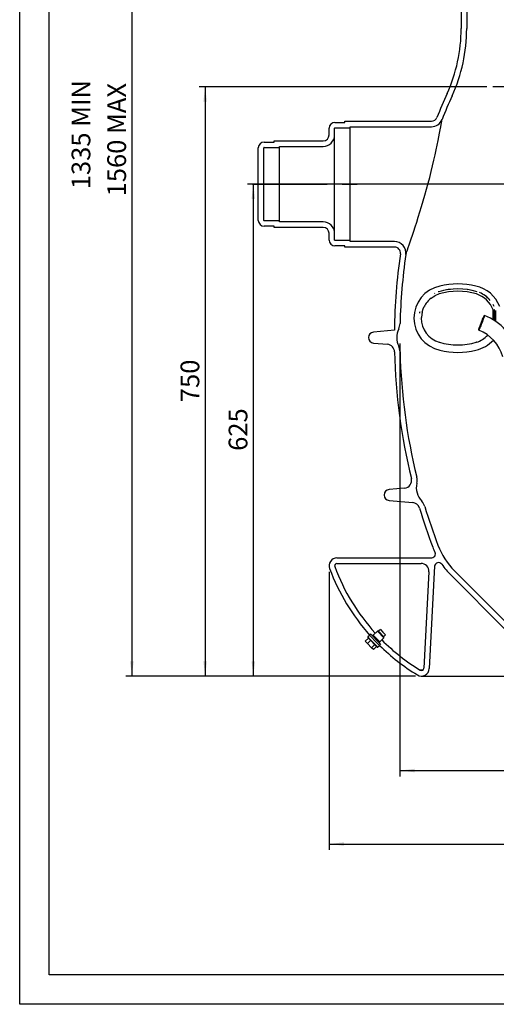
# Model space of a CAD drawing. Extents: x 2 to 417, y 3 to 295.
# Drawn here: x 2 to 83, y 3 to 169 of the extents above; entities that cross this region are included whole.
import ezdxf
from ezdxf.enums import TextEntityAlignment as Align

# ---------------------------------------------------------------- set-up
doc = ezdxf.new("R2010")
doc.units = 0
doc.header["$PDSIZE"] = -1
doc.linetypes.add('CENTERX2', pattern=[20.32, 12.7, -2.54, 2.54, -2.54])
doc.layers.get('0').update_dxf_attribs({"linetype": 'CONTINUOUS'})
doc.layers.get('DEFPOINTS').update_dxf_attribs({"linetype": 'CONTINUOUS'})
doc.styles.add('SLDTEXTSTYLE1', font='TXT', dxfattribs={"width": 0.619589})
doc.styles.add('SLDTEXTSTYLE3', font='TXT', dxfattribs={"width": 0.75})
doc.dimstyles.new('SLDDIMSTYLE0', dxfattribs={"dimtxt": 4.233333, "dimasz": 2.5, "dimexe": 1, "dimexo": 0.0625, "dimgap": 1.058333, "dimtad": 2, "dimdec": 3, "dimlfac": 7.5, "dimzin": 12, "dimtxsty": 'SLDTEXTSTYLE3', "dimsah": 1, "dimcen": 0.09, "dimclrd": 7, "dimclre": 7, "dimclrt": 7, "dimazin": 3, "dimtfac": 1, "dimtdec": 4, "dimtofl": 0, "dimtmove": 0, "dimatfit": 3, "dimtolj": 1, "dimtzin": 12})

# ---------------------------------------------------------------- blocks, each defined once
blk = doc.blocks.new('*D11')
for p, q in [((81.07, 158.05), (32.3, 158.05)), ((33.3, 158.05), (33.3, 58.22)), ((53.32, 58.22), (32.3, 58.22)), ((65.32, 58.22), (55.32, 58.22)), ((68.98, 58.22), (67.32, 58.22))]:
    blk.add_line(p, q)
for points in [[(33.3, 158.05), (33, 155.55), (33.6, 155.55)], [(33.3, 58.22), (33.6, 60.72), (33, 60.72)]]:
    blk.add_solid(points)
at = {"layer": 'DEFPOINTS'}
for p in [(82.07, 158.05), (69.98, 58.22)]:
    blk.add_point(p, dxfattribs=at)
at = {"insert": (29.13, 104.62), "char_height": 3.175, "attachment_point": 1, "rotation": 90, "style": 'SLDTEXTSTYLE3'}
blk.add_mtext('750', dxfattribs=at)
blk = doc.blocks.new('*D12')
for p, q in [((66.32, 114.56), (66.32, 41.21)), ((172.98, 114.56), (172.98, 41.21)), ((66.32, 42.21), (172.98, 42.21))]:
    blk.add_line(p, q)
for points in [[(66.32, 42.21), (68.82, 41.91), (68.82, 42.51)], [(172.98, 42.21), (170.48, 42.51), (170.48, 41.91)]]:
    blk.add_solid(points)
at = {"layer": 'DEFPOINTS'}
for p in [(66.32, 115.56), (172.98, 115.56)]:
    blk.add_point(p, dxfattribs=at)
at = {"char_height": 3.175, "attachment_point": 1, "style": 'SLDTEXTSTYLE3'}
for s, insert in [('%%c', (113.74, 46.39)), ('800', (118.53, 46.39))]:
    blk.add_mtext(s, dxfattribs=dict(at, insert=insert))
blk = doc.blocks.new('*D13')
for p, q in [((54.32, 75.89), (54.32, 28.76)), ((184.98, 75.89), (184.98, 28.76)), ((54.32, 29.76), (184.98, 29.76))]:
    blk.add_line(p, q)
for points in [[(54.32, 29.76), (56.82, 29.46), (56.82, 30.06)], [(184.98, 29.76), (182.48, 30.06), (182.48, 29.46)]]:
    blk.add_solid(points)
at = {"layer": 'DEFPOINTS'}
for p in [(54.32, 76.89), (184.98, 76.89)]:
    blk.add_point(p, dxfattribs=at)
at = {"char_height": 3.175, "attachment_point": 1, "style": 'SLDTEXTSTYLE3'}
for s, insert in [('%%c', (113.74, 33.93)), ('980', (118.53, 33.93))]:
    blk.add_mtext(s, dxfattribs=dict(at, insert=insert))
blk = doc.blocks.new('*D15')
for p, q in [((79.45, 240.89), (19.88, 240.89)), ((20.88, 240.89), (20.88, 58.22)), ((53.32, 58.22), (19.88, 58.22)), ((68.98, 58.22), (55.32, 58.22))]:
    blk.add_line(p, q)
for points in [[(20.88, 240.89), (20.58, 238.39), (21.18, 238.39)], [(20.88, 58.22), (21.18, 60.72), (20.58, 60.72)]]:
    blk.add_solid(points)
at = {"layer": 'DEFPOINTS'}
for p in [(80.45, 240.89), (69.98, 58.22)]:
    blk.add_point(p, dxfattribs=at)
at = {"char_height": 3.175, "attachment_point": 1, "rotation": 90, "style": 'SLDTEXTSTYLE3'}
for s, insert in [('1335 MIN', (10.66, 140.69)), ('1560 MAX', (16.71, 139.48))]:
    blk.add_mtext(s, dxfattribs=dict(at, insert=insert))
blk = doc.blocks.new('*D17')
for p, q in [((106.91, 141.56), (40.47, 141.56)), ((41.47, 141.56), (41.47, 58.22)), ((68.98, 58.22), (40.47, 58.22))]:
    blk.add_line(p, q)
for points in [[(41.47, 141.56), (41.17, 139.06), (41.77, 139.06)], [(41.47, 58.22), (41.77, 60.72), (41.17, 60.72)]]:
    blk.add_solid(points)
at = {"layer": 'DEFPOINTS'}
for p in [(107.91, 141.56), (69.98, 58.22)]:
    blk.add_point(p, dxfattribs=at)
at = {"insert": (37.29, 96.37), "char_height": 3.175, "attachment_point": 1, "rotation": 90, "style": 'SLDTEXTSTYLE3'}
blk.add_mtext('625', dxfattribs=at)
blk = doc.blocks.new('BLOCK1')
at = {"color": 1, "linetype": 'CONTINUOUS'}
for p, q in [((0, 0), (0, 292.7)), ((415.23, 0), (0, 0))]:
    blk.add_line(p, q, dxfattribs=at)
at = {"color": 7, "linetype": 'CONTINUOUS'}
for p, q in [((5, 5), (5, 287.7)), ((410.23, 5), (5, 5))]:
    blk.add_line(p, q, dxfattribs=at)
at = {"color": 7}
for tag, height, style, width, p in [('DRAWING_NO.', 2.12, 'SLDTEXTSTYLE1', 0.619589, (381.39, 33.27)), ('TITLE', 4.23, 'SLDTEXTSTYLE3', 0.75, (301.4, 16.08))]:
    blk.add_attdef(tag, text='', height=height, dxfattribs=dict(at, style=style, width=width)).set_placement(p, align=Align.TOP_LEFT)

msp = doc.modelspace()

# ---------------------------------------------------------------- linework, layer by layer
at = {"color": 7, "linetype": 'CONTINUOUS'}
for p, q in [((76.71715, 179.70348), (76.71715, 167.92759)), ((77.65048, 179.70348), (77.65048, 167.92759)), ((87.60713, 158.04963), (82.07257, 158.04963)), ((55.31715, 152.02378), (56.98382, 152.02378)), ((56.98382, 152.22378), (71.67031, 152.22378)), ((56.98382, 152.02378), (56.98382, 152.22378)), ((73.46354, 152.49899), (73.46416, 152.50277)), ((54.31715, 149.89044), (54.31715, 151.02378)), ((55.25048, 149.89044), (55.25048, 151.02378)), ((55.31715, 151.09044), (57.91715, 151.09044)), ((57.91715, 151.29044), (71.67031, 151.29044)), ((57.91715, 151.09044), (57.91715, 151.29044)), ((57.91715, 132.02378), (57.91715, 151.09044)), ((43.31715, 148.69044), (44.98382, 148.69044)), ((44.98382, 148.69044), (44.98382, 148.89044)), ((44.98382, 148.89044), (53.31715, 148.89044)), ((55.25048, 133.22378), (55.25048, 149.89044)), ((42.31715, 135.42378), (42.31715, 147.69044)), ((43.25048, 135.42378), (43.25048, 147.69044)), ((43.31715, 147.75711), (45.91715, 147.75711)), ((45.91715, 147.95711), (53.31715, 147.95711)), ((45.91715, 147.75711), (45.91715, 147.95711)), ((45.91715, 135.35711), (45.91715, 147.75711)), ((45.91715, 135.35711), (43.31715, 135.35711)), ((45.91715, 135.15711), (45.91715, 135.35711)), ((53.31715, 135.15711), (45.91715, 135.15711)), ((44.98382, 134.42378), (43.31715, 134.42378)), ((44.98382, 134.22378), (44.98382, 134.42378)), ((53.31715, 134.22378), (44.98382, 134.22378)), ((54.31715, 132.09044), (54.31715, 133.22378)), ((55.25048, 132.09044), (55.25048, 133.22378)), ((57.91715, 132.02378), (55.31715, 132.02378)), ((57.91715, 131.82378), (57.91715, 132.02378)), ((65.40604, 131.82378), (57.91715, 131.82378)), ((56.98382, 131.09044), (55.31715, 131.09044)), ((56.98382, 130.89044), (56.98382, 131.09044)), ((65.40604, 130.89044), (56.98382, 130.89044)), ((74.91453, 123.73034), (74.36638, 123.64537)), ((77.92358, 123.65438), (77.79374, 123.67814)), ((73.00564, 122.94808), (72.26037, 122.64676)), ((72.91152, 123.32622), (72.90881, 123.33545)), ((73.00564, 122.94808), (73.00685, 122.94844)), ((79.29148, 122.94844), (79.2927, 122.94808)), ((79.38681, 123.32622), (79.38953, 123.33545)), ((80.98304, 122.49639), (80.97317, 122.50426)), ((81.23541, 122.25156), (80.98188, 122.49732)), ((82.10808, 118.58944), (82.10808, 120.25691)), ((82.28016, 120.84167), (82.13656, 121.1399)), ((82.37583, 118.41825), (82.37583, 120.31522)), ((82.50917, 120.15447), (82.50917, 118.3308)), ((69.56251, 118.85946), (69.5625, 118.85946)), ((82.50917, 120.01488), (82.37583, 119.97993)), ((65.39152, 116.79798), (61.8358, 116.48689)), ((61.8358, 114.62733), (64.19667, 114.42078)), ((73.00564, 114.77093), (73.02226, 114.76598)), ((79.2927, 114.77093), (79.27768, 114.76646)), ((67.09432, 90.04698), (64.50247, 89.82023)), ((64.50247, 87.96066), (68.48705, 87.61206)), ((71.88042, 78.29523), (72.08721, 78.41462)), ((55.65048, 78.22378), (71.61375, 78.22378)), ((55.65048, 77.29044), (69.90142, 77.29044)), ((72.21623, 76.81631), (71.30805, 59.48733)), ((71.23293, 75.88733), (70.376, 59.53618)), ((74.93071, 75.37097), (84.17266, 66.12902)), ((75.59067, 76.03094), (84.83263, 66.78899)), ((61.16516, 65.11166), (60.88751, 64.84255)), ((61.36652, 65.32539), (61.15588, 65.12124)), ((61.15588, 65.12124), (62.46527, 63.77028)), ((61.36652, 65.32539), (62.67591, 63.97443)), ((61.80087, 65.17076), (61.61609, 65.06789)), ((62.49672, 65.8452), (61.80087, 65.17076)), ((62.91442, 64.02185), (61.80087, 65.17076)), ((62.68526, 65.84225), (62.49672, 65.8452)), ((63.61027, 64.69629), (62.49672, 65.8452)), ((63.61322, 64.88483), (62.68526, 65.84225)), ((63.03803, 66.09133), (62.70691, 65.81991)), ((63.03803, 66.09133), (63.45561, 65.66049)), ((63.45561, 65.66049), (63.8732, 65.22965)), ((63.59157, 64.90717), (63.8732, 65.22965)), ((60.44339, 64.13214), (60.97955, 64.6518)), ((60.82687, 63.73649), (60.44339, 64.13214)), ((60.82687, 63.73649), (61.36303, 64.25615)), ((61.52213, 63.01916), (60.82687, 63.73649)), ((61.01636, 64.61382), (60.88604, 64.74828)), ((60.88751, 64.84255), (61.0255, 64.70018)), ((62.46358, 63.12066), (61.01636, 64.61382)), ((61.0255, 64.70018), (62.55784, 63.11919)), ((61.52213, 63.01916), (62.05828, 63.53882)), ((62.46527, 63.77028), (62.84478, 63.37873)), ((62.55784, 63.11919), (62.8355, 63.3883)), ((62.67591, 63.97443), (63.05541, 63.58288)), ((62.80584, 63.84038), (62.91442, 64.02185)), ((62.84478, 63.37873), (63.05541, 63.58288)), ((62.91442, 64.02185), (63.61027, 64.69629)), ((63.61027, 64.69629), (63.61322, 64.88483)), ((61.83391, 62.69748), (61.52213, 63.01916)), ((61.83391, 62.69748), (62.37006, 63.21714)), ((70.18441, 59.21536), (69.76868, 59.21536)), ((69.97655, 58.22378), (93.57117, 58.22378))]:
    msp.add_line(p, q, dxfattribs=at)
at = {"color": 7, "linetype": 'CENTERX2'}
for p, q in [((41.31715, 141.55711), (59.91715, 141.55711)), ((70.53817, 141.55711), (54.98382, 141.55711))]:
    msp.add_line(p, q, dxfattribs=at)
at = {"color": 7, "linetype": 'CONTINUOUS'}
for points in [[(67.31981, 129.61608), (67.33132, 129.64853), (67.36602, 129.74645), (67.4249, 129.91294), (67.50734, 130.14692), (67.61314, 130.44861), (67.74119, 130.81591), (67.89255, 131.25325), (68.06415, 131.75345), (68.25463, 132.31422), (68.46195, 132.93164), (68.6872, 133.61122), (68.92567, 134.34123), (69.18, 135.13254), (69.44348, 135.96729), (69.71739, 136.85254), (69.99584, 137.77239), (70.27679, 138.72278), (70.55744, 139.69682), (70.83926, 140.70259), (71.11593, 141.7201), (71.37472, 142.70232), (71.62454, 143.68202), (71.86698, 144.66638), (72.0965, 145.63306), (72.29615, 146.50544), (72.4821, 147.34793), (72.65587, 148.16512), (72.81375, 148.93615), (72.94433, 149.59719), (73.06057, 150.20566), (73.16368, 150.76316), (73.2517, 151.2537), (73.32014, 151.64539), (73.37536, 151.96855), (73.4179, 152.22209), (73.44676, 152.39657), (73.45979, 152.47605)], [(71.60359, 122.22613), (71.96146, 122.4783), (72.26037, 122.64676)], [(70.0771, 119.87564), (70.24564, 120.4138), (70.43193, 120.81812)], [(82.10808, 120.25691), (82.20487, 120.27825), (82.37583, 120.31522)], [(70.0771, 119.87564), (69.95765, 119.03929), (69.9533, 118.85946)], [(79.6954, 116.81556), (79.6909, 116.83457), (79.70369, 116.89791), (79.7333, 117.0033), (79.77866, 117.14692), (79.83814, 117.32359), (79.90958, 117.52691), (79.9904, 117.74955), (80.07768, 117.98344), (80.16827, 118.22015), (80.25889, 118.45111), (80.34627, 118.66798), (80.42725, 118.86292), (80.4989, 119.02888), (80.55863, 119.15987), (80.60428, 119.25114), (80.63421, 119.29941), (80.64733, 119.30293), (80.64317, 119.26156), (80.62188, 119.17681), (80.58422, 119.05174), (80.53157, 118.89087), (80.46581, 118.70001), (80.38933, 118.48606), (80.3049, 118.25676), (80.21556, 118.02039), (80.12454, 117.78549), (80.03514, 117.56056), (79.95057, 117.35372), (79.87391, 117.17245), (79.80792, 117.0233), (79.75499, 116.91166), (79.71703, 116.84157), (79.6954, 116.81556)], [(82.37583, 119.88157), (82.46644, 119.85906), (82.50917, 119.84799)]]:
    msp.add_lwpolyline(points, dxfattribs=at)
for centre, radius, start, end in [((50.05048, 167.92759), 26.66667, 335.5781861, 0), ((50.05048, 167.92759), 27.6, 335.5781861, 0), ((165.38382, 115.55711), 100, 155.5781861, 158.1031178), ((165.38382, 115.55711), 99.06667, 155.5781861, 158.1031178), ((55.31715, 151.02378), 1, 90, 180), ((71.67031, 153.22378), 1, 270, 338.1031178), ((71.67031, 153.22378), 1.93333, 270, 338.1031178), ((55.31715, 151.02378), 0.06667, 90, 180), ((43.31715, 147.69044), 1, 90, 180), ((53.31715, 149.89044), 1.93333, 270, 0), ((53.31715, 149.89044), 1, 270, 0), ((43.31715, 147.69044), 0.06667, 90, 180), ((43.31715, 135.42378), 1, 180, 270), ((43.31715, 135.42378), 0.06667, 180, 270), ((53.31715, 133.22378), 1.93333, 0, 90), ((53.31715, 133.22378), 1, 0, 90), ((55.31715, 132.09044), 1, 180, 270), ((55.31715, 132.09044), 0.06667, 180, 270), ((65.40604, 129.89044), 1.93333, 351.8413726, 90), ((65.40604, 129.89044), 1, 351.8413726, 90), ((165.38382, 115.55711), 100, 171.8413726, 179.2890178), ((165.38382, 115.55711), 99.06667, 171.8413726, 178.6063369), ((74.22917, 118.85946), 5.53333, 101.829338, 258.170662), ((76.14917, 112.40334), 11.39406, 73.4061704, 106.5938296), ((76.14917, 112.32613), 12.33333, 75.6616582, 104.3383418), ((78.06917, 118.85946), 5.53333, 20.7848724, 78.170662), ((74.23005, 118.84905), 4.27819, 127.8733292, 152.596252), ((74.22917, 118.84944), 4.66667, 115.3450852, 116.2912286), ((74.22917, 118.84944), 4.66667, 106.9476636, 107.6350116), ((76.14917, 112.40759), 10.99926, 73.4002502, 106.5997498), ((78.06952, 118.8502), 4.27654, 19.2042109, 73.3801206), ((78.06917, 118.85946), 4.66667, 39.8510952, 68.0665163), ((74.22917, 118.84944), 4.66667, 166.8008185, 169.2358036), ((74.22732, 118.86664), 4.27403, 180.0961598, 253.3910197), ((77.31185, 110.58529), 9.33666, 14.9892762, 69.085131), ((69.10896, 115.55711), 3.33333, 153.8893966, 206.1106034), ((64.08046, 118.0217), 2.26667, 333.8893966, 358.6063369), ((77.31131, 110.5848), 6.67064, 14.9878525, 69.0770903), ((61.91715, 115.55711), 0.93333, 95, 265), ((78.06917, 118.85946), 5.53333, 281.829338, 317.8694399), ((78.11505, 118.76767), 4.16663, 286.4176137, 318.146436), ((64.08046, 113.09252), 1.33333, 1.3936631, 85), ((64.08046, 113.09252), 2.26667, 1.3936631, 26.1106034), ((76.14917, 125.31425), 11.00197, 253.4881684, 286.5205466), ((76.14917, 125.3928), 12.33333, 255.6616582, 284.3383418), ((165.38382, 115.55711), 100, 181.3936631, 193.8061002), ((165.38382, 115.55711), 99.06667, 181.3936631, 193.8061002), ((66.97812, 91.37524), 2.26667, 347.180217, 13.8061002), ((66.97812, 91.37524), 1.33333, 275, 13.8061002), ((72.43852, 90.13269), 3.33333, 167.180217, 223.416881), ((64.58382, 88.89044), 0.93333, 95, 265), ((68.37084, 86.2838), 1.33333, 16.7909978, 85), ((68.37084, 86.2838), 2.26667, 16.7909978, 43.416881), ((165.38382, 115.55711), 99.06667, 196.7909978, 200.7873493), ((165.38382, 115.55711), 100, 196.7909978, 200.7873493), ((84.3588, 84.79906), 12.4, 200.7873493, 225), ((84.3588, 84.79906), 13.33333, 200.7873493, 205.2841371), ((71.82055, 78.87651), 0.53333, 300, 25.2841371), ((55.65048, 76.89044), 1.33333, 90, 200.4576265), ((55.65048, 76.89044), 0.4, 90, 200.4576265), ((87.81845, 88.89044), 34.73333, 200.4576265, 222.3309042), ((69.90142, 75.95711), 1.33333, 357, 90), ((71.61375, 78.75711), 0.53333, 270, 300), ((72.88198, 76.78142), 0.66667, 34.9379469, 177), ((84.3588, 84.79906), 13.33333, 214.9379469, 225), ((87.81845, 88.89044), 35.66667, 200.4576265, 221.7129174), ((60.93391, 64.79468), 0.06667, 134.1048263, 224.1048263), ((87.81845, 88.89044), 35.66667, 225.6120408, 238.6900869), ((87.81845, 88.89044), 34.73333, 224.9705655, 238.6900869), ((62.51145, 63.16706), 0.06667, 224.1048263, 314.1048263), ((69.97655, 59.55711), 1.33333, 238.6900869, 357), ((69.97655, 59.55711), 0.4, 238.6900869, 357)]:
    msp.add_arc(centre, radius, start, end, dxfattribs=at)

# ---------------------------------------------------------------- block references
msp.add_blockref('BLOCK1', (1.85211, 2.60702))

# ---------------------------------------------------------------- dimensions: what is measured, and where the dimension line sits
for base, p1, text, picture, middle in [((20.88197, 58.22378), (80.45048, 240.89044), '1335 MIN\\P1560 MAX', '*D15', (20.88197, 149.55711)), ((33.30385, 58.22378), (82.07257, 158.04963), '750', '*D11', (33.30385, 108.13671))]:
    dim = msp.add_linear_dim(base=base, p1=p1, p2=(69.97655, 58.22378), angle=90, text=text, dimstyle='SLDDIMSTYLE0')
    dim.commit()
    dim.dimension.update_dxf_attribs({"geometry": picture, "text_midpoint": middle, "dimtype": 160, "text_rotation": 90})
dim = msp.add_linear_dim(base=(41.46782, 58.22378), p1=(107.9135, 141.55711), p2=(69.97655, 58.22378), angle=90, dimstyle='SLDDIMSTYLE0')
dim.commit()
dim.dimension.update_dxf_attribs({"geometry": '*D17', "text_midpoint": (41.46782, 99.89044), "dimtype": 160, "text_rotation": 90})
for base, p1, p2, picture, middle in [((172.98382, 42.2146), (66.31715, 115.55711), (172.98382, 115.55711), '*D12', (119.65048, 42.2146)), ((184.98382, 29.75582), (54.31715, 76.89044), (184.98382, 76.89044), '*D13', (119.65048, 29.75582))]:
    dim = msp.add_linear_dim(base=base, p1=p1, p2=p2, text='%%c<>', dimstyle='SLDDIMSTYLE0')
    dim.commit()
    dim.dimension.update_dxf_attribs({"geometry": picture, "text_midpoint": middle, "dimtype": 160})

doc.saveas('drawing.dxf')
